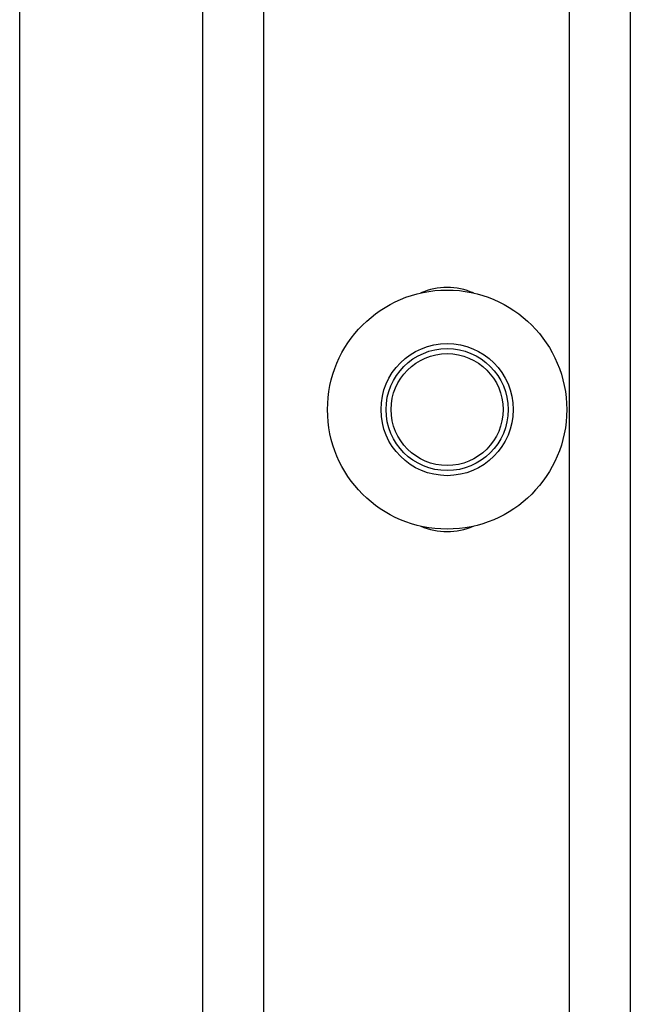
# Model space of a CAD drawing. Units: inches. Extents: x 170 to 284, y 215 to 248.
# Drawn here: x 186 to 186, y 220 to 221 of the extents above; entities that cross this region are included whole.
import ezdxf

# ---------------------------------------------------------------- set-up
doc = ezdxf.new("R2010")
doc.units = ezdxf.units.IN
doc.header["$LTSCALE"] = 0.25
doc.header["$MEASUREMENT"] = 0
doc.layers.add('LH BENCH MOUNT', color=7, linetype='Continuous')
doc.layers.add('RH BENCH MOUNT', color=7, linetype='Continuous')

msp = doc.modelspace()

# ---------------------------------------------------------------- linework, layer by layer
at = {"layer": 'LH BENCH MOUNT'}
msp.add_line((185.9644897710175, 219.9132451829158), (185.9644897710175, 225.3962551882906), dxfattribs=at)
at = {"layer": 'RH BENCH MOUNT'}
for p, q in [((185.9644897710175, 219.9132451829158), (185.9644897710175, 225.3962551882906)), ((186.0030111716424, 219.9132451829158), (186.0030111716424, 224.0788821665369)), ((186.0158516385174, 219.9132451829158), (186.0158516385174, 224.0779280372116)), ((186.0800539728924, 224.0731573905849), (186.0800539728924, 219.9132451829158)), ((186.0928944397674, 224.0722032612595), (186.0928944397674, 219.9132451829158)), ((185.9644897710175, 219.9543346769158), (185.9644897710175, 224.0615720146658))]:
    msp.add_line(p, q, dxfattribs=at)
for radius in [0.02515019445249917, 0.01390194546999923, 0.01284046687499906, 0.01177042796875136]:
    msp.add_circle((186.0543730391425, 220.6049183319158), radius, dxfattribs=at)
for centre, start, end in [((186.0543730391424, 220.6166887598845), 66.57992814883009, 113.4200718516557), ((186.0543730391424, 220.593147903947), 246.5799281479448, 293.4200718515563)]:
    msp.add_arc(centre, 0.01391050578122472, start, end, dxfattribs=at)

doc.saveas('drawing.dxf')
